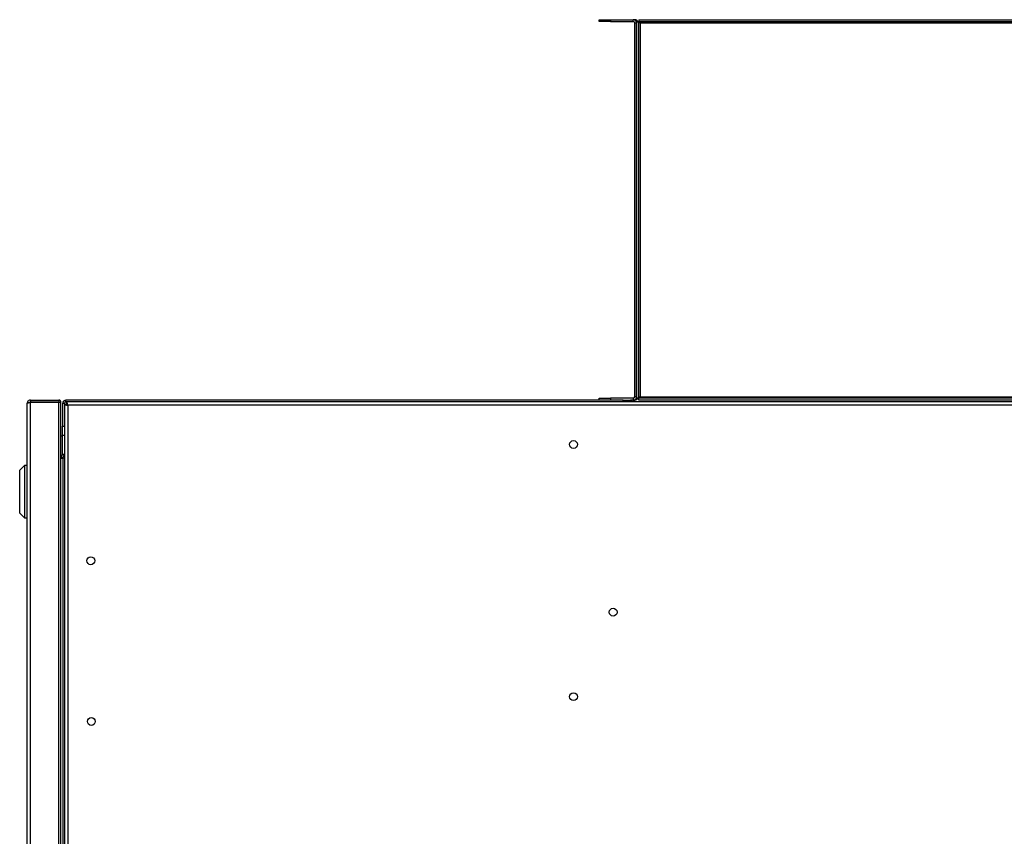
# Model space of a CAD drawing. Units: millimetres. Extents: x 866 to 8069, y 378 to 5919.
# Drawn here: x 3569 to 4097, y 5481 to 5919 of the extents above; entities that cross this region are included whole.
import ezdxf

# ---------------------------------------------------------------- set-up
doc = ezdxf.new("R2010")
doc.units = ezdxf.units.MM
doc.header["$LTSCALE"] = 30

msp = doc.modelspace()

# ---------------------------------------------------------------- linework, layer by layer
at = {"color": 7, "linetype": 'Continuous', "lineweight": 25}
for p, q in [((3879.73, 5917.52), (3879.73, 5918.52)), ((3879.73, 5918.52), (3885.72, 5918.52)), ((3885.72, 5917.52), (3879.73, 5917.52)), ((3885.72, 5918.52), (3885.72, 5917.52)), ((3885.72, 5918.52), (3897.92, 5918.52)), ((3885.72, 5917.52), (3897.92, 5917.52)), ((3897.92, 5917.52), (3897.92, 5918.52)), ((3898.84, 5918.52), (3897.92, 5918.52)), ((3899.72, 5916.72), (3898.72, 5916.72)), ((3898.72, 5716.72), (3898.72, 5916.72)), ((3899.72, 5716.13), (3899.72, 5917.3)), ((3899.72, 5917.3), (3900.72, 5917.3)), ((3899.72, 5716.72), (3899.72, 5916.72)), ((3899.75, 5917.41), (3899.75, 5917.3)), ((3900.72, 5917.3), (3900.75, 5917.3)), ((3900.72, 5716.13), (3900.72, 5917.3)), ((3901.24, 5917.3), (3900.75, 5917.3)), ((3900.75, 5917.3), (3900.75, 5716.13)), ((3900.93, 5918.52), (3900.93, 5917.52)), ((3900.93, 5918.52), (4598.51, 5918.52)), ((3900.93, 5917.52), (4598.51, 5917.52)), ((4597.95, 5916.72), (3901.55, 5916.72)), ((3901.55, 5916.72), (3901.55, 5716.72)), ((3575.26, 5714.92), (3575.26, 5713.92)), ((3575.26, 5714.92), (3590.46, 5714.92)), ((3575.26, 5713.92), (3590.46, 5713.92)), ((3590.46, 5714.92), (3590.46, 5713.92)), ((3594.24, 5713.92), (3594.24, 5714.92)), ((3892.44, 5714.92), (3594.24, 5714.92)), ((3892.44, 5713.92), (3594.24, 5713.92)), ((3594.58, 5713.92), (3594.58, 5712.92)), ((4624.84, 5713.92), (3594.58, 5713.92)), ((3879.73, 5714.92), (3879.73, 5715.92)), ((3879.73, 5715.92), (3885.72, 5715.92)), ((3885.72, 5715.92), (3885.72, 5714.92)), ((3897.92, 5715.92), (3885.72, 5715.92)), ((3892.44, 5713.92), (3892.44, 5714.92)), ((3892.44, 5714.92), (3896.44, 5714.92)), ((3897.92, 5714.92), (3896.44, 5714.92)), ((3896.44, 5714.92), (3896.44, 5713.92)), ((3897.92, 5715.92), (3897.92, 5714.92)), ((3897.92, 5714.92), (3898.84, 5714.92)), ((3899.72, 5716.72), (3898.72, 5716.72)), ((3899.72, 5716.13), (3900.72, 5716.13)), ((3899.75, 5716.13), (3899.75, 5716.02)), ((3900.75, 5716.13), (3900.72, 5716.13)), ((3901.24, 5716.13), (3900.75, 5716.13)), ((3900.93, 5714.92), (3900.93, 5715.92)), ((4598.51, 5715.92), (3900.93, 5715.92)), ((4598.51, 5714.92), (3900.93, 5714.92)), ((3901.55, 5716.72), (4597.95, 5716.72)), ((3573.46, 5088.72), (3573.46, 5713.12)), ((3575.26, 5713.77), (3590.46, 5713.77)), ((3575.26, 5088.06), (3575.26, 5713.77)), ((3580.51, 5713.82), (3580.51, 5713.77)), ((3580.51, 5713.82), (3590.46, 5713.82)), ((3590.46, 5089.06), (3590.46, 5713.77)), ((3590.46, 5713.77), (3591.51, 5713.77)), ((3591.51, 5089.06), (3591.51, 5713.77)), ((3593.44, 5713.12), (3592.44, 5713.12)), ((3592.44, 5713.12), (3592.44, 5700.92)), ((3593.44, 5713.12), (3593.44, 5700.92)), ((3593.44, 5712.77), (3593.44, 5088.92)), ((3593.44, 5712.77), (3594.44, 5712.77)), ((3595.24, 5712.12), (3595.24, 5088.92)), ((4624.19, 5712.12), (3595.24, 5712.12)), ((3592.44, 5700.92), (3593.44, 5700.92)), ((3592.44, 5695.92), (3592.44, 5700.92)), ((3592.44, 5695.67), (3591.51, 5695.67)), ((3593.44, 5695.92), (3592.44, 5695.92)), ((3592.44, 5685.92), (3592.44, 5695.92)), ((3591.64, 5685.12), (3591.51, 5685.12)), ((3591.64, 5684.12), (3591.51, 5684.12)), ((3591.51, 5683.92), (3592.64, 5683.92)), ((3591.64, 5685.12), (3591.64, 5684.12)), ((3592.44, 5685.92), (3593.44, 5685.92)), ((3592.64, 5683.92), (3592.64, 5105.92)), ((3593.44, 5683.92), (3592.64, 5683.92)), ((3571.96, 5679.87), (3569.46, 5677.37)), ((3569.46, 5665.87), (3569.46, 5677.37)), ((3573.46, 5679.87), (3571.96, 5679.87)), ((3571.96, 5679.87), (3571.96, 5665.87)), ((3569.46, 5654.37), (3569.46, 5665.87)), ((3571.96, 5665.87), (3571.96, 5651.87)), ((3569.46, 5654.37), (3571.96, 5651.87)), ((3571.96, 5651.87), (3573.46, 5651.87))]:
    msp.add_line(p, q, dxfattribs=at)
at = {"color": 8, "linetype": 'Continuous', "lineweight": 25}
for p, q in [((3590.46, 5713.82), (3590.46, 5713.77)), ((3592.64, 5684.42), (3592.64, 5683.92))]:
    msp.add_line(p, q, dxfattribs=at)
at = {"color": 7, "linetype": 'Continuous', "lineweight": 25, "flags": 128}
for points in [[(3900.74, 5888.52), (3900.74, 5889.32), (3900.74, 5890), (3900.74, 5890.46), (3900.74, 5890.62), (3900.73, 5890.46), (3900.73, 5890), (3900.73, 5889.32), (3900.73, 5888.52), (3900.73, 5887.71), (3900.73, 5887.03), (3900.73, 5886.58), (3900.74, 5886.42), (3900.74, 5886.58), (3900.74, 5887.03), (3900.74, 5887.71), (3900.74, 5888.52)], [(3900.74, 5744.92), (3900.74, 5745.72), (3900.74, 5746.4), (3900.74, 5746.86), (3900.74, 5747.02), (3900.73, 5746.86), (3900.73, 5746.4), (3900.73, 5745.72), (3900.73, 5744.92), (3900.73, 5744.11), (3900.73, 5743.43), (3900.73, 5742.98), (3900.74, 5742.82), (3900.74, 5742.98), (3900.74, 5743.43), (3900.74, 5744.11), (3900.74, 5744.92)]]:
    msp.add_lwpolyline(points, dxfattribs=at)
at = {"color": 7, "linetype": 'Continuous', "lineweight": 25}
for centre in [(3865.94, 5691.17), (3607.52, 5628.92), (3887.16, 5601.42), (3865.94, 5556.17), (3607.84, 5542.92)]:
    msp.add_circle(centre, 2.1, dxfattribs=at)
for centre, radius, start, end in [((3897.92, 5916.72), 1.8, 360, 90), ((3897.92, 5916.72), 0.8, 360, 90), ((3898.84, 5916.72), 1.8, 19.0621, 90), ((3590.46, 5713.87), 1.05, 355.005, 90), ((3590.46, 5713.87), 0.05, 270, 90), ((3594.24, 5713.12), 1.8, 90, 180), ((3594.24, 5713.12), 0.8, 90, 180), ((3896.44, 5713.87), 1.05, 2.7294, 90), ((3897.92, 5716.72), 1.8, 270, 0), ((3897.92, 5716.72), 0.8, 270, 0), ((3898.84, 5716.72), 1.8, 270, 340.9379), ((3591.64, 5685.92), 1.8, 270, 0), ((3591.64, 5685.92), 0.8, 270, 0)]:
    msp.add_arc(centre, radius, start, end, dxfattribs=at)
for points in [[(3901.55, 5916.72), (3901.44, 5916.76), (3901.23, 5916.86), (3900.97, 5917.01), (3900.78, 5917.16), (3900.76, 5917.25), (3900.75, 5917.3)], [(3900.96, 5917.52), (3901.01, 5917.5), (3901.11, 5917.48), (3901.26, 5917.29), (3901.4, 5917.03), (3901.5, 5916.82), (3901.55, 5916.72)], [(3900.75, 5716.13), (3900.76, 5716.18), (3900.78, 5716.27), (3900.97, 5716.42), (3901.23, 5716.57), (3901.44, 5716.67), (3901.55, 5716.72)], [(3901.55, 5716.72), (3901.5, 5716.61), (3901.4, 5716.4), (3901.26, 5716.14), (3901.11, 5715.95), (3901.01, 5715.93), (3900.96, 5715.92)]]:
    msp.add_open_spline(points, degree=3, dxfattribs=at)
for points, knots in [([(3901.45, 5916.93), (3901.38, 5916.94), (3901.14, 5917), (3900.99, 5917.05), (3900.88, 5917.09)], [0, 0, 0, 0, 0.270331, 1, 1, 1, 1]), ([(3575.26, 5714.92), (3575.05, 5714.89), (3574.64, 5714.85), (3574.09, 5714.53), (3573.68, 5714.05), (3573.48, 5713.54), (3573.47, 5713.23), (3573.46, 5713.12)], [0, 0, 0, 0, 0.22046, 0.440935, 0.66141, 0.881885, 1, 1, 1, 1]), ([(3575.26, 5713.92), (3575.16, 5713.9), (3574.96, 5713.88), (3574.75, 5713.76), (3574.68, 5713.65), (3574.66, 5713.63)], [0, 0, 0, 0, 0.442616, 0.885232, 1, 1, 1, 1]), ([(3595.24, 5712.12), (3595.19, 5712.32), (3595.09, 5712.74), (3594.95, 5713.29), (3594.8, 5713.7), (3594.68, 5713.89), (3594.6, 5713.91), (3594.58, 5713.92)], [0, 0, 0, 0, 0.22046, 0.440935, 0.66141, 0.881885, 1, 1, 1, 1]), ([(3900.86, 5716.32), (3900.91, 5716.34), (3901.04, 5716.4), (3901.29, 5716.46), (3901.45, 5716.5)], [0, 0, 0, 0, 0.349599, 1, 1, 1, 1]), ([(3573.46, 5713.12), (3573.48, 5713.16), (3573.52, 5713.26), (3573.85, 5713.41), (3574.33, 5713.55), (3574.83, 5713.67), (3575.15, 5713.75), (3575.26, 5713.77)], [0, 0, 0, 0, 0.22046, 0.440935, 0.66141, 0.881885, 1, 1, 1, 1]), ([(3593.44, 5712.77), (3593.46, 5712.73), (3593.5, 5712.63), (3593.83, 5712.48), (3594.3, 5712.34), (3594.81, 5712.22), (3595.12, 5712.14), (3595.24, 5712.12)], [0, 0, 0, 0, 0.22046, 0.440935, 0.66141, 0.881885, 1, 1, 1, 1]), ([(3594.44, 5712.77), (3594.45, 5712.72), (3594.47, 5712.61), (3594.64, 5712.45), (3594.9, 5712.29), (3595.11, 5712.18), (3595.22, 5712.12), (3595.24, 5712.12)], [0, 0, 0, 0, 0.2427571, 0.4855141, 0.7281784, 0.9708428, 1, 1, 1, 1]), ([(3595.24, 5712.12), (3595.18, 5712.22), (3595.08, 5712.42), (3594.92, 5712.68), (3594.76, 5712.86), (3594.64, 5712.91), (3594.58, 5712.92), (3594.58, 5712.92)], [0, 0, 0, 0, 0.2427571, 0.4855141, 0.7281784, 0.9708428, 1, 1, 1, 1])]:
    msp.add_open_spline(points, degree=3, knots=knots, dxfattribs=at)

doc.saveas('drawing.dxf')
